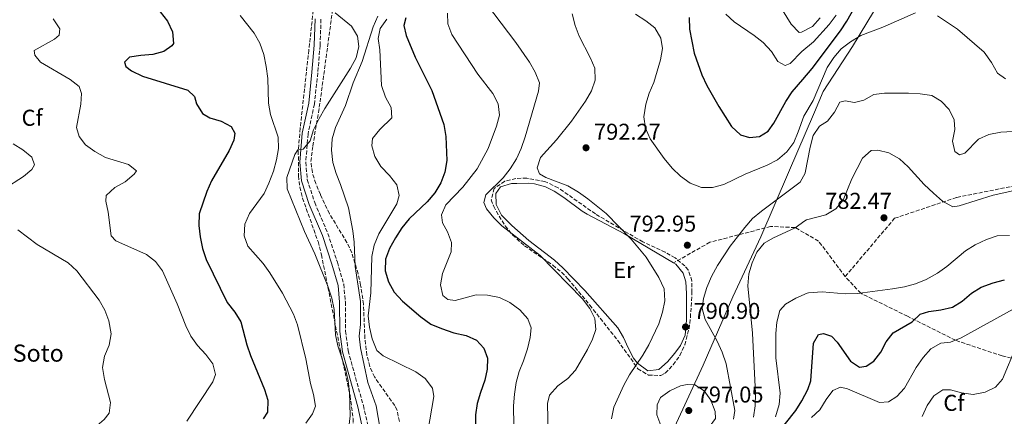
# Model space of a CAD drawing. Units: metres. Extents: x 590363 to 593804, y 4731336 to 4733695.
# Drawn here: x 591686 to 592116, y 4732969 to 4733143 of the extents above; entities that cross this region are included whole.
import ezdxf
from ezdxf.enums import TextEntityAlignment as Align

# ---------------------------------------------------------------- set-up
doc = ezdxf.new("R2010")
doc.units = ezdxf.units.M
doc.header["$MEASUREMENT"] = 0
doc.linetypes.add('DGN Style 3', pattern=[2.435891, 1.739922, -0.695969])
for name, color, linetype, lineweight in [('Camino', 7, 'DGN Style 3', 0), ('Cota de punto acotado terreno', 7, 'Continuous', 0), ('Curva de nivel directora', 30, 'Continuous', 30), ('Curva de nivel intermedia', 30, 'Continuous', 0), ('Etiqueta de uso rústico', 92, 'Continuous', 0), ('Etiqueta de zona arbolada', 92, 'Continuous', 0), ('Límite de municipio', 7, 'Continuous', 0), ('Línea de cambio de uso (parcela vista)', 92, 'Continuous', 0), ('Margen derecho', 7, 'Continuous', 0), ('Punto acotado terreno (símbolo)', 7, 'Continuous', 0), ('Senda', 7, 'DGN Style 3', 0), ('Texto de Balsa-alberca', 4, 'Continuous', 0), ('Zona arbolada', 92, 'DGN Style 3', 0)]:
    doc.layers.add(name, color=color, linetype=linetype, lineweight=lineweight)
doc.styles.add('Style-Arial', font='arial.ttf')

# ---------------------------------------------------------------- blocks, each defined once
blk = doc.blocks.new('5PATER')
at = {"layer": 'Punto acotado terreno (símbolo)', "linetype": 'Continuous', "lineweight": 0}
h = blk.add_hatch(color=51, dxfattribs=at)
edge = h.paths.add_edge_path()
edge.add_ellipse((0, 0), major_axis=(-0.11, -0.111), ratio=0.999422, start_angle=0, end_angle=360)

msp = doc.modelspace()

# ---------------------------------------------------------------- linework, layer by layer
at = {"layer": 'Camino', "color": 7, "linetype": 'DGN Style 3', "lineweight": 0}
msp.add_polyline3d([(591817.89, 4733142.95, 758.19), (591817.51, 4733131.5, 757.5), (591816.48, 4733119.51, 756.82), (591815.02, 4733105.88, 757.5), (591812.24, 4733092.85, 758.87), (591811.26, 4733080.43, 760.92), (591811.88, 4733072.89, 761.6), (591815.16, 4733062.84, 761.6), (591820.89, 4733049.33, 761.6), (591825.07, 4733036.76, 761.6), (591827.87, 4733027.14, 761.6), (591828.54, 4733019.42, 761.6), (591828.65, 4733006.71, 761.6), (591829.74, 4732998.11, 761.6), (591836.39, 4732974.22, 761.6), (591838.73, 4732963.93, 762.97)], dxfattribs=at)
at = {"layer": 'Curva de nivel directora', "color": 30, "linetype": 'Continuous', "lineweight": 30, "flags": 128}
for points, elevation in [([(592023.71, 4733111.16), (592028.33, 4733116.56), (592032.51, 4733121.45), (592044.78, 4733137.9), (592047.66, 4733142.07), (592052.72, 4733151.11)], 800), ([(591747.68, 4733146.2), (591750.9, 4733142.12), (591753.02, 4733137.36), (591753.43, 4733132.37), (591752.77, 4733131.25), (591749.19, 4733128.81), (591744.38, 4733127.46), (591739.2, 4733127.14), (591734.23, 4733126.3), (591732.06, 4733124.19), (591732.69, 4733122.33), (591735.15, 4733120.4), (591739.91, 4733118), (591759.68, 4733112), (591762.57, 4733109.2), (591763.47, 4733105.94), (591766.12, 4733101.7), (591769.39, 4733099.87), (591774.3, 4733098.42), (591778.7, 4733096.06), (591780.31, 4733093.17), (591779.8, 4733090.17), (591777.78, 4733085.59), (591770.08, 4733072.38), (591768.01, 4733067.61), (591764.7, 4733057.98), (591764.52, 4733052.84), (591765.11, 4733047.87), (591766.12, 4733042.85), (591767.75, 4733038.05), (591776.92, 4733019.18), (591780.31, 4733015.04), (591782.81, 4733010.71), (591785.5, 4733000.74), (591787.1, 4732996), (591793.24, 4732981.27), (591794.69, 4732976.49), (591794.5, 4732971.27), (591792.58, 4732968.34)], 750), ([(591854.98, 4733143.58), (591854.15, 4733140.23), (591855.03, 4733135.85), (591859.03, 4733126.33), (591866.29, 4733111.85), (591871.56, 4733096.96), (591872.46, 4733091.7), (591872.91, 4733081.26)], 775), ([(591978.79, 4733143.62), (591978.9, 4733138.61), (591980.84, 4733128.17), (591984.21, 4733118.66), (591986.41, 4733114), (591991.62, 4733104.74), (591997.25, 4733096.08), (592001.1, 4733092.43), (592005.06, 4733091.24), (592009.45, 4733091.77), (592013.27, 4733093.98), (592015.76, 4733097.51), (592020.97, 4733106.98), (592023.71, 4733111.16)], 800), ([(591872.91, 4733081.26), (591872.05, 4733076.07), (591870.2, 4733071.43), (591867.58, 4733067.11), (591864.28, 4733063.12), (591856.44, 4733055.7), (591853.26, 4733051.84), (591850.38, 4733047.5), (591847.86, 4733042.85), (591846.04, 4733038.19), (591845.94, 4733033), (591847.36, 4733028.2), (591849.9, 4733023.7), (591853.46, 4733019.8), (591861.5, 4733012.98), (591865.93, 4733009.81), (591870.52, 4733007.83), (591875.95, 4733006.02), (591881.26, 4733004.81), (591885.8, 4733002.71), (591889.04, 4732999.21), (591890.62, 4732994.9), (591890.52, 4732990.09), (591889.4, 4732985.21), (591887.5, 4732979.91), (591886.16, 4732975.09), (591885.43, 4732970.11), (591885.18, 4732954.43)], 775), ([(592015.76, 4732959.99), (592025.3, 4732972.04), (592027.98, 4732976.26), (592030.52, 4732981.22), (592031.8, 4732984.93), (592033.1, 4733001.46), (592035.17, 4733005.27), (592037.4, 4733005.66), (592040.9, 4733004.53), (592043.41, 4733001.91), (592049.25, 4732993.56), (592053.18, 4732991.02), (592056.01, 4732991.35), (592059.46, 4732993.59), (592062.46, 4732997.58), (592064.82, 4733002.04), (592067.85, 4733006.01), (592076.08, 4733010.69), (592079.68, 4733014.16), (592083.38, 4733015.22), (592088.62, 4733015.94), (592093.74, 4733017.14), (592097.94, 4733019.84), (592102.02, 4733023.21), (592106.29, 4733025.83), (592111.45, 4733027.83), (592116.45, 4733029.08)], 775)]:
    msp.add_lwpolyline(points, dxfattribs=dict(at, elevation=elevation))
at = {"layer": 'Curva de nivel intermedia', "color": 30, "linetype": 'Continuous', "lineweight": 0, "flags": 128}
for points, elevation in [([(591890.18, 4733149.58), (591903.07, 4733132.78), (591908.99, 4733124.19), (591911.51, 4733119.85), (591913.39, 4733115.09), (591912.84, 4733111.49), (591907.14, 4733091.62), (591905.34, 4733086.52), (591903.3, 4733081.96), (591900.55, 4733077.61), (591897.46, 4733073.64), (591889.91, 4733066.16), (591889.06, 4733062.9), (591890.19, 4733060.06), (591893.33, 4733056.17), (591896.91, 4733052.65), (591913.68, 4733039.66), (591932.14, 4733020.78), (591935.3, 4733016.63), (591937.51, 4733012.15), (591937.9, 4733007.37), (591936.48, 4733003.16), (591934.26, 4732998.68), (591929.03, 4732989.7), (591925.72, 4732985.95), (591921.29, 4732982.74), (591917.75, 4732978.78), (591916.79, 4732975.05), (591917.48, 4732949.06)], 785), ([(592018.31, 4733148.79), (592023.28, 4733140.7), (592026.76, 4733137.11), (592027.79, 4733137.23), (592032.53, 4733139.78), (592036.01, 4733143.54)], 810), ([(591700.9, 4733143.05), (591703.78, 4733138.72), (591703.49, 4733136.02), (591701.49, 4733134.2), (591692.58, 4733129.21), (591692.92, 4733127.29), (591695.3, 4733124.12), (591708.29, 4733116.54), (591712.31, 4733113.53), (591713.27, 4733110.5), (591712.92, 4733105.8), (591711.13, 4733095.65), (591712.24, 4733091.69), (591715.03, 4733088.07), (591719.07, 4733085.12), (591723.72, 4733082.54), (591733.81, 4733079.52), (591737.23, 4733076.74), (591736.21, 4733075.18), (591732.38, 4733071.96), (591727.85, 4733069.39), (591724.07, 4733065.94), (591723.9, 4733063.53), (591724.94, 4733058.64), (591726.23, 4733048.39), (591728.29, 4733046.09), (591741.66, 4733040.11), (591745.61, 4733037.04), (591748.61, 4733033.04), (591755.08, 4733018.68), (591758.79, 4733009.03), (591760.98, 4733004.54), (591763.9, 4733000.37), (591767.64, 4732996.53), (591770.62, 4732992.44), (591771.74, 4732987.71), (591770.59, 4732984.57), (591759.31, 4732967.37)], 745), ([(591782.6, 4733144.62), (591788.74, 4733136.85), (591791.13, 4733132.47), (591792.96, 4733127.46), (591794.01, 4733122.26), (591794.65, 4733117), (591795, 4733106.26), (591795.88, 4733101.33), (591799.21, 4733091.4), (591799.35, 4733086.4), (591798.44, 4733081.44), (591797.1, 4733076.52), (591795.1, 4733071.33), (591793.04, 4733066.78), (591786.7, 4733058.02), (591784.62, 4733053.47), (591784.37, 4733048.39), (591785.9, 4733043.85), (591792.56, 4733036.28), (591795.49, 4733032.19), (591801.12, 4733023.35), (591805.94, 4733014.15), (591807.61, 4733009.44), (591811.24, 4732994.57), (591813.26, 4732983.87), (591814.68, 4732978.98), (591815.45, 4732973.95), (591814.25, 4732970.57), (591811.34, 4732966.51)], 755), ([(591824.09, 4733145.73), (591831.26, 4733139.91), (591833.9, 4733135.51), (591834.37, 4733131.07), (591833.21, 4733125.99), (591830.83, 4733121.59), (591819.59, 4733103.97), (591817.16, 4733099.6), (591814.66, 4733094.68), (591813.15, 4733089.83), (591810.14, 4733086.11), (591807.74, 4733085.81), (591806.44, 4733083.78), (591803, 4733073.83), (591803.13, 4733068.9), (591810.65, 4733050.14), (591815.15, 4733040.51), (591820.95, 4733026.36), (591822.65, 4733021.1), (591823.58, 4733016.19), (591824.19, 4733005.11), (591825.27, 4733000.23), (591828.64, 4732990.03), (591829.77, 4732984.95), (591830.31, 4732979.98), (591830.58, 4732969.71), (591830.01, 4732964.7)], 760), ([(591842.75, 4733144.32), (591840.71, 4733139.59), (591835.92, 4733124.52), (591831.96, 4733115.17), (591828.57, 4733105.28), (591824.24, 4733095.57), (591822.84, 4733090.71), (591822.45, 4733085.73), (591823.05, 4733080.4), (591824.46, 4733075.59), (591826.48, 4733070.73), (591829.86, 4733060.61), (591831.83, 4733050.51), (591832.36, 4733045.53), (591832.83, 4733034.98), (591835.11, 4733019.6), (591835.2, 4733009.55), (591834.63, 4733004.48), (591835.22, 4732999.47), (591838.39, 4732984.29), (591842, 4732974.11), (591843.78, 4732963.9)], 765), ([(591846.64, 4733142.97), (591843.8, 4733138.87), (591842.93, 4733134.54), (591843.64, 4733129.59), (591844.36, 4733113.97), (591846.14, 4733108.92), (591848.48, 4733104.33), (591848.9, 4733099.83), (591843.57, 4733094.7), (591840.41, 4733090.83), (591840.06, 4733087.56), (591841.36, 4733082.9), (591844.04, 4733078.67), (591847.86, 4733074.67), (591850.96, 4733070.53), (591852.02, 4733065.92), (591851.06, 4733062.31), (591843.22, 4733049.23), (591841.15, 4733044.26), (591840.12, 4733039.36), (591839.7, 4733023.39), (591838.44, 4733013.32), (591839.08, 4733008.36), (591840.21, 4733003.35), (591842.3, 4732998.27), (591845.12, 4732995.88), (591859.27, 4732988.97), (591863.46, 4732986.03), (591866.57, 4732981.83), (591867.13, 4732978.2), (591862.87, 4732952.62)], 770), ([(591873.15, 4733145.6), (591873.33, 4733140.97), (591875.02, 4733136.26), (591886.44, 4733118.92), (591892.98, 4733110.55), (591895.27, 4733105.97), (591895.81, 4733101), (591894.59, 4733096.15), (591890.85, 4733086.42), (591886.05, 4733077.6), (591879.81, 4733069.6), (591872.48, 4733061.87), (591870.54, 4733057.42), (591870.93, 4733054.02), (591873.09, 4733050.09), (591874.97, 4733045.38), (591874.78, 4733041.33), (591870.92, 4733031.89), (591870.11, 4733026.94), (591871.17, 4733022.33), (591873.34, 4733020.51), (591876.52, 4733020.01), (591885.61, 4733022.48), (591890.61, 4733022.45), (591895.8, 4733021.39), (591900.32, 4733019.27), (591904.69, 4733015.99), (591908.31, 4733012.1), (591909.65, 4733008.08), (591909.23, 4733003.9), (591908.11, 4732999.03), (591906.39, 4732993.79), (591904.4, 4732989.04), (591903.14, 4732984.2), (591902.37, 4732979.13), (591902.03, 4732974.14), (591902.45, 4732948.18)], 780), ([(591927.57, 4733145.25), (591928.93, 4733140.18), (591930.64, 4733135.48), (591935.53, 4733126.15), (591937.46, 4733121.54), (591937.6, 4733116.34), (591936.05, 4733111.58), (591933.39, 4733107.07), (591927.28, 4733098.34), (591920.74, 4733090.3), (591913.78, 4733082.6), (591912.26, 4733078.04), (591913.38, 4733075.43), (591916.12, 4733073.86), (591925.68, 4733070.09), (591930.31, 4733067.46), (591934.52, 4733064.47), (591942.49, 4733058), (591953.35, 4733046.84), (591959.97, 4733039.03), (591965.53, 4733030.16), (591967.82, 4733025.17), (591968.15, 4733019.93), (591967.1, 4733015.03), (591965.48, 4733009.82), (591961.08, 4733000.67), (591958.44, 4732996.14), (591952.64, 4732987.66), (591950.24, 4732983.1), (591945.83, 4732973.46), (591944.74, 4732968.43)], 790), ([(591955.31, 4733145.17), (591959.82, 4733142.29), (591963.7, 4733139.14), (591966.37, 4733134.66), (591967.07, 4733130.16), (591966.21, 4733125.23), (591963.24, 4733115.32), (591961.31, 4733110.58), (591959.82, 4733105.81), (591958.99, 4733100.3), (591959.62, 4733095.34), (591961.72, 4733090.65), (591967.73, 4733082.16), (591971.27, 4733077.85), (591975, 4733074.36), (591979.19, 4733071.36), (591984.11, 4733069.5), (591988.98, 4733069.45), (591993.8, 4733070.78), (592003.15, 4733075.28), (592012.85, 4733079.18), (592017.25, 4733081.56), (592021.39, 4733085.04), (592024.38, 4733089.04), (592026.39, 4733093.78), (592028.75, 4733100.54), (592032.84, 4733107.44), (592039.07, 4733121.8), (592041.89, 4733126.2), (592045.19, 4733129.96), (592049.15, 4733133.02), (592053.67, 4733135.87), (592063.29, 4733139.48), (592077.65, 4733145.71)], 795), ([(591994.68, 4733145.07), (591998.42, 4733141.74), (592007.14, 4733135.88), (592011.09, 4733132.76), (592014.66, 4733128.8), (592017.42, 4733124.47), (592020.69, 4733122.68), (592022.84, 4733123.56), (592028.01, 4733128.81), (592033.08, 4733133.07), (592039.93, 4733140.66), (592042.87, 4733144.7)], 805), ([(592087.23, 4733144.38), (592095.95, 4733138.55), (592107.53, 4733128.54), (592110.75, 4733124.06), (592113.41, 4733119.39), (592116.92, 4733116.9)], 795), ([(591998.09, 4732968.29), (591998.7, 4732972.01), (591994.9, 4732992.44), (591993.11, 4732997.51), (591991.01, 4733002.27), (591985.74, 4733011.71), (591984.38, 4733016.52), (591984.97, 4733020.96), (591986.48, 4733025.73), (591988.46, 4733030.49), (591991.04, 4733035.39), (591996.57, 4733043.77), (592003, 4733051.9), (592006.41, 4733055.93), (592010.25, 4733059.13), (592027.25, 4733071.74), (592029.37, 4733075.67), (592029.41, 4733075.84), (592031.53, 4733087.05), (592032.89, 4733092.1), (592035.65, 4733096.27), (592039.17, 4733098.44), (592042.18, 4733102.38), (592044.57, 4733106.77), (592046.94, 4733107.34), (592050.96, 4733106.58), (592055.02, 4733107.52), (592059.33, 4733110.07), (592064, 4733110.66), (592074.49, 4733110.69), (592079.57, 4733110.35), (592084.71, 4733109.54), (592088.82, 4733107.18), (592092.23, 4733103.45), (592094.54, 4733099.01), (592094.71, 4733094.82), (592093.73, 4733089.67), (592094.74, 4733085.09)], 790), ([(592094.74, 4733085.09), (592096.88, 4733083.7), (592099.11, 4733084.39), (592105.16, 4733090.49), (592109.69, 4733092.59), (592114.84, 4733093.57), (592130.4, 4733094.51)], 790), ([(591683.42, 4733088.47), (591687.65, 4733085.88), (591691.53, 4733082.73), (591692.7, 4733079.38), (591691.58, 4733077.3), (591687.96, 4733074.27), (591679.3, 4733068.7)], 740), ([(592006.82, 4732969.09), (592007.6, 4732974.03), (592007.73, 4732979.39), (592006.44, 4733005.77), (592004.37, 4733026.5), (592004.76, 4733031.67), (592006.22, 4733036.58), (592008.27, 4733041.16), (592011.45, 4733045.12), (592015.33, 4733047.27), (592025.01, 4733051.87), (592029.28, 4733054.8), (592029.95, 4733055.37), (592038.47, 4733057.5), (592042.85, 4733060.04), (592046.06, 4733063.88), (592049.85, 4733073.27), (592054.51, 4733082.26), (592058.17, 4733085.56), (592061.12, 4733085.72), (592065.98, 4733084.55), (592070.63, 4733081.99), (592074.41, 4733078.52), (592081.33, 4733070.81), (592085.45, 4733066.9), (592089.45, 4733063.48), (592093.91, 4733060.95), (592096.68, 4733061.4), (592111.52, 4733066.11), (592129.29, 4733070.01)], 785), ([(591685.52, 4733050.96), (591693.85, 4733044.49), (591707.52, 4733036.59), (591711.19, 4733033.01), (591720.97, 4733020.25), (591723.43, 4733015.8), (591725.23, 4733011.14), (591726.23, 4733005.54), (591725.37, 4733000.61), (591723.31, 4732995.77), (591722.44, 4732990.84), (591723.31, 4732985.6), (591725.96, 4732975.53), (591725.32, 4732970.88), (591723.16, 4732968.12), (591719.14, 4732964.61), (591714.8, 4732962.13), (591704.59, 4732957.83), (591699.84, 4732955.41), (591695.76, 4732952.53)], 740), ([(592082.32, 4733029.22), (592087.22, 4733032.05), (592091.33, 4733034.89), (592099.47, 4733041.72), (592103.67, 4733044.42), (592108.54, 4733046.74), (592113.3, 4733048.29), (592118.72, 4733048.42)], 780), ([(592016.38, 4732969.32), (592018.08, 4732974.6), (592018.48, 4732979.59), (592016.61, 4732994.98), (592016.51, 4733000.23), (592016.55, 4733005.68), (592017.04, 4733010.65), (592018.28, 4733015.7), (592020.79, 4733018.47), (592025.36, 4733021.11), (592030.29, 4733023.24), (592030.79, 4733023.39), (592036.8, 4733023.89), (592046.86, 4733022.93), (592052.19, 4733023.14), (592067.61, 4733025.2), (592072.8, 4733026.06), (592077.63, 4733027.35), (592082.32, 4733029.22)], 780), ([(592072.83, 4732981.84), (592077.85, 4732990.86), (592080.97, 4732995.21), (592084.34, 4732998.97), (592088.67, 4733001.48), (592092.91, 4733001.93), (592097.58, 4733003.72), (592120.31, 4733016.31)], 770), ([(592080.54, 4732969.38), (592082.7, 4732974.16), (592085.54, 4732978.37), (592089.6, 4732981.12), (592092.84, 4732981.05), (592097.68, 4732979.76), (592102.78, 4732979.07), (592108.01, 4732980.03), (592112.51, 4732982.2), (592115.6, 4732985.68), (592121.53, 4732999.92)], 765), ([(591977.82, 4732983.39), (591974.96, 4732982.79), (591970.32, 4732980.61), (591966.23, 4732977.69), (591964.73, 4732974.48), (591964.61, 4732970.19), (591966.28, 4732965.48), (591969.15, 4732962.85), (591973.9, 4732960.63), (591978.37, 4732960.51), (591983.26, 4732961.93), (591987.47, 4732964.68), (591990.19, 4732968.57), (591990.11, 4732971.62), (591988.16, 4732976.5), (591985.23, 4732980.59), (591981.23, 4732983.19), (591977.82, 4732983.39)], 795), ([(592032.23, 4732968.92), (592035.83, 4732972.39), (592038.54, 4732976.79), (592041.53, 4732980.78), (592044.89, 4732982.19), (592047.85, 4732981.47), (592061.85, 4732975.47), (592065.74, 4732975.88), (592069.48, 4732978.12), (592072.83, 4732981.84)], 770)]:
    msp.add_lwpolyline(points, dxfattribs=dict(at, elevation=elevation))
at = {"layer": 'Límite de municipio', "color": 7, "linetype": 'Continuous', "lineweight": 0}
msp.add_polyline3d([(592062.58, 4733151.81, 797.91), (592050.11, 4733130.98, 794.55), (592037.23, 4733111.4, 793.89), (592033.43, 4733102.26, 793.06), (592022.15, 4733076, 792.3), (592010.01, 4733047.91, 786.57), (592009.08, 4733045.74, 786.04), (591997.85, 4733021.63, 786.73), (591984.89, 4732991.88, 792.42), (591972.36, 4732964.82, 795.52)], dxfattribs=at)
at = {"layer": 'Línea de cambio de uso (parcela vista)', "color": 92, "linetype": 'Continuous', "lineweight": 0}
msp.add_polyline3d([(591960.62, 4732989.32, 790.73), (591956.13, 4732992.72, 789.57), (591954.43, 4732994.87, 789.2), (591952.05, 4732999.34, 788.76), (591950.05, 4733003.93, 788.33), (591947.6, 4733008.18, 787.9), (591933.11, 4733024.49, 786.14), (591923.6, 4733034.36, 785.79), (591919.84, 4733037.66, 785.76), (591908.73, 4733046.29, 785.79), (591901.32, 4733052.78, 785.39), (591896.8, 4733057.39, 785.1), (591894.43, 4733062.03, 785.1), (591894.31, 4733066.86, 786.42), (591896.25, 4733069.7, 787.15), (591901.11, 4733071.23, 787.1), (591903.37, 4733071.23, 787.15), (591908.36, 4733071.3, 787.59), (591911.22, 4733070.99, 787.84), (591916.02, 4733069.65, 788.22), (591919.81, 4733067.85, 788.52), (591924, 4733065.04, 788.63), (591931.98, 4733059.04, 788.43), (591934.18, 4733057.71, 788.52), (591950.53, 4733049.18, 790.57), (591971.86, 4733036.46, 791.88), (591972.83, 4733035.89, 791.94), (591976.14, 4733032.03, 792.02), (591977.29, 4733028.16, 791.94), (591977.6, 4733023.18, 791.66), (591977.56, 4733011.54, 791.16), (591977.01, 4733004.87, 791.25), (591974.97, 4733000.39, 791.61), (591972.51, 4732997.14, 791.94), (591969.25, 4732993.28, 792.17), (591965.53, 4732990.01, 791.94), (591960.62, 4732989.32, 790.73)], dxfattribs=at)
at = {"layer": 'Margen derecho', "color": 7, "linetype": 'Continuous', "lineweight": 0}
msp.add_polyline3d([(591836.21, 4732963.59, 762.97), (591833.93, 4732973.6, 761.6), (591827.25, 4732997.61, 761.6), (591826.12, 4733006.54, 761.6), (591826.01, 4733019.3, 761.6), (591825.37, 4733026.67, 761.6), (591822.66, 4733036.01, 761.6), (591818.52, 4733048.44, 761.6), (591812.79, 4733061.95, 761.6), (591809.38, 4733072.38, 761.6), (591808.72, 4733080.43, 760.92), (591809.73, 4733093.22, 758.87), (591812.52, 4733106.28, 757.5), (591813.96, 4733119.75, 756.82), (591814.98, 4733131.65, 757.5), (591815.36, 4733143.08, 758.19)], dxfattribs=at)
at = {"layer": 'Senda', "color": 7, "linetype": 'DGN Style 3', "lineweight": 0}
for points in [[(592046.88, 4733030.52, 781.09), (592068.45, 4733055.99, 782.66), (592095.67, 4733065.11, 785.76), (592132.13, 4733072.4, 785.46), (592186.88, 4733074.22, 787.03), (592215.56, 4733079.69, 786.26), (592235.49, 4733088.36, 787.64), (592244.73, 4733109.33, 786.77), (592255.91, 4733121.18, 785.09), (592268.06, 4733123.92, 783.4), (592282.64, 4733117.99, 778.4), (592299.65, 4733118.45, 776.16), (592317.15, 4733123.92, 774.56), (592332.22, 4733123.92, 774.36), (592352.15, 4733125.28, 773.78), (592374.03, 4733129.39, 775.77), (592383.26, 4733136.68, 776.22), (592401.64, 4733159.34, 776.64)], [(592046.88, 4733030.52, 781.09), (592035.21, 4733046.03, 783.41), (592025.01, 4733051.95, 785.02), (592014.31, 4733052.41, 786.97), (591987.76, 4733045.51, 791.62), (591971.86, 4733036.46, 791.3)], [(592129.03, 4732992.68, 762.26), (592115.42, 4732995.87, 765.87), (592095, 4733002.71, 769.99), (592074.1, 4733013.2, 775.94), (592053.68, 4733023.23, 779.97), (592046.88, 4733030.52, 781.09)]]:
    msp.add_polyline3d(points, dxfattribs=at)
at = {"layer": 'Zona arbolada', "color": 92, "linetype": 'DGN Style 3', "lineweight": 0}
for points in [[(591786.21, 4733225.58, 763.27), (591791.64, 4733220.32, 763.3), (591797.59, 4733212.81, 763.21), (591805.94, 4733200.4, 762.81), (591814.29, 4733187.5, 761.9), (591816.39, 4733182.98, 761.51), (591817.14, 4733178.68, 761.23), (591816.41, 4733163.75, 760.57), (591812.58, 4733129.43, 759.41), (591809.89, 4733105.26, 759.18), (591808.8, 4733095.32, 759.81), (591807.99, 4733085.37, 760.99), (591808.01, 4733074.53, 761.91), (591808.66, 4733069.62, 762.08), (591809.85, 4733064.8, 762.23), (591816.6, 4733045.8, 762.58), (591818.1, 4733040.09, 762.6), (591826.37, 4732998.21, 761.91), (591830.61, 4732978.46, 762.85), (591831.9, 4732968.58, 763.28), (591832, 4732963.2, 763.28), (591830.63, 4732958.78, 763.16), (591829.7613, 4732957.8462, 763.1262)], [(591852.14, 4732967.21, 769.71), (591851.13, 4732972.19, 769.71), (591850.09, 4732974.17, 769.71), (591841.27, 4732986.67, 769.71), (591839.19, 4732991.28, 769.9), (591837.98, 4732996.15, 770.25), (591837.04, 4733003.44, 770.67), (591836.47, 4733018.45, 771.21), (591835.21, 4733026.84, 770.59), (591834.15, 4733031.68, 769.84), (591831.31, 4733040.86, 768.34), (591829.24, 4733045.34, 767.74), (591821.54, 4733058.05, 766.02), (591817.66, 4733066.35, 765.28), (591815.62, 4733071.13, 765.19), (591814.11, 4733075.94, 765.16), (591813.52, 4733080.77, 765.04), (591814.31, 4733087.57, 764.25), (591816.77, 4733102.15, 761.07), (591817.48, 4733106.78, 760.83), (591825.83, 4733168.24, 763.64)], [(591817.66, 4733066.35, 765.28), (591815.62, 4733071.13, 765.19), (591814.11, 4733075.94, 765.16), (591813.52, 4733080.77, 765.04), (591814.31, 4733087.57, 764.25), (591816.77, 4733102.15, 761.07), (591817.48, 4733106.78, 760.83), (591825.83, 4733168.24, 763.64)], [(591816.41, 4733163.75, 760.57), (591812.58, 4733129.43, 759.41), (591809.89, 4733105.26, 759.18), (591808.8, 4733095.32, 759.81), (591807.99, 4733085.37, 760.99), (591808.01, 4733074.53, 761.91), (591808.66, 4733069.62, 762.08), (591809.85, 4733064.8, 762.23), (591816.6, 4733045.8, 762.58), (591818.1, 4733040.09, 762.6), (591826.37, 4732998.21, 761.91), (591830.61, 4732978.46, 762.85), (591831.9, 4732968.58, 763.28)], [(591907.8, 4733073.44, 790.86), (591903.01, 4733073.43, 790.27), (591898.26, 4733072.13, 789.56), (591893.58, 4733069.04, 788.81), (591892.25, 4733064.07, 787.91), (591893.34, 4733061.19, 787.44), (591895.71, 4733056.87, 786.98), (591898.4, 4733052.65, 786.79), (591901.57, 4733048.69, 786.75), (591906.77, 4733044.01, 786.8), (591919.15, 4733035.49, 787.1), (591922.99, 4733032.38, 787.27), (591925.75, 4733029.58, 787.44), (591935.34, 4733018.03, 788.34), (591947.51, 4733002.61, 790.17), (591956.34, 4732990.3, 792.91), (591960.91, 4732987.44, 793.31), (591966.41, 4732987.36, 793.54), (591968.26, 4732988.37, 793.59), (591971.79, 4732991.95, 793.64), (591974.67, 4732996.09, 793.66), (591976.84, 4733000.7, 793.62), (591978.65, 4733007.68, 793.4), (591979.27, 4733012.63, 793.12), (591979.94, 4733023.52, 793.04), (591979.96, 4733028.61, 793.36), (591978.28, 4733033.43, 793.59), (591976.88, 4733035.18, 793.59), (591972.59, 4733038.73, 793.49), (591968.24, 4733041.14, 793.35), (591958.47, 4733045.67, 792.91), (591937.77, 4733057.88, 791.54), (591921.46, 4733069.35, 791.56), (591915.69, 4733072.02, 791.4), (591907.8, 4733073.44, 790.86)], [(591852.14, 4732967.21, 769.71), (591851.13, 4732972.19, 769.71), (591850.09, 4732974.17, 769.71), (591841.27, 4732986.67, 769.71), (591839.19, 4732991.28, 769.9), (591837.98, 4732996.15, 770.25), (591837.04, 4733003.44, 770.67), (591836.47, 4733018.45, 771.21), (591835.21, 4733026.84, 770.59), (591834.15, 4733031.68, 769.84), (591831.31, 4733040.86, 768.34), (591829.24, 4733045.34, 767.74), (591821.54, 4733058.05, 766.02), (591817.66, 4733066.35, 765.28)]]:
    msp.add_polyline3d(points, dxfattribs=at)

# ---------------------------------------------------------------- block references
at = {"layer": 'Punto acotado terreno (símbolo)', "color": 7, "linetype": 'Continuous', "lineweight": 0, "xscale": 10, "yscale": 10, "zscale": 10}
for p in [(591933.67, 4733086.77, 792.27), (592063.82, 4733056.2, 782.47), (591977.93, 4733044.22, 792.95), (591977.15, 4733008.52, 790.9), (591978.54, 4732972.01, 797.05)]:
    msp.add_blockref('5PATER', p, dxfattribs=at)

# ---------------------------------------------------------------- texts
at = {"layer": 'Cota de punto acotado terreno', "color": 7, "linetype": 'Continuous', "lineweight": 0, "style": 'Style-Arial'}
for s, p in [('792.27', (591937.17, 4733090.27, 792.27)), ('782.47', (592038.11, 4733060.11, 782.47)), ('792.95', (591952.65, 4733050.14, 792.95)), ('790.90', (591980.65, 4733012.02, 790.9)), ('797.05', (591982.04, 4732975.51, 797.05))]:
    msp.add_text(s, height=7, dxfattribs=at).set_placement(p)
at = {"layer": 'Etiqueta de uso rústico', "color": 92, "linetype": 'Continuous', "lineweight": 0, "style": 'Style-Arial'}
msp.add_text('Er', height=7, dxfattribs=at).set_placement((591950.2355, 4733033.42, 788.27), align=Align.MIDDLE_CENTER)
at = {"layer": 'Etiqueta de zona arbolada', "color": 92, "linetype": 'Continuous', "lineweight": 0, "style": 'Style-Arial'}
for p in [(591691.6895, 4733099.89, 741.49), (592094.3695, 4732975.38, 763.41)]:
    msp.add_text('Cf', height=7, dxfattribs=at).set_placement(p, align=Align.MIDDLE_CENTER)
at = {"layer": 'Texto de Balsa-alberca', "color": 4, "linetype": 'Continuous', "lineweight": 0, "style": 'Style-Arial'}
msp.add_text('Balsa del Soto', height=7.5, dxfattribs=at).set_placement((591637.74, 4732993.35, 729.62))

doc.saveas('drawing.dxf')
